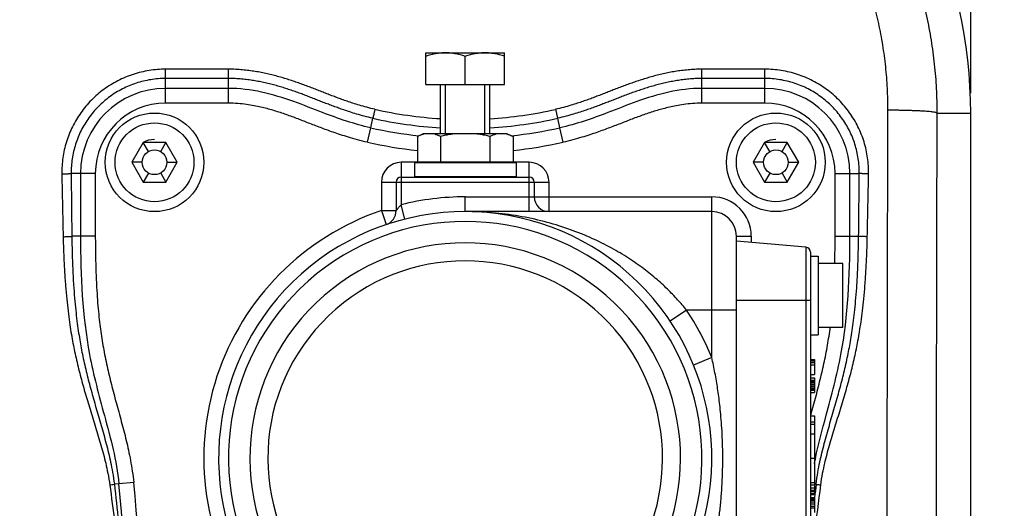
# Model space of a CAD drawing. Units: millimetres. Extents: x 34702 to 36997, y -245 to 2072.
# Drawn here: x 35711 to 35911, y 422 to 521 of the extents above; entities that cross this region are included whole.
import ezdxf

# ---------------------------------------------------------------- set-up
doc = ezdxf.new("R2010")
doc.units = ezdxf.units.MM
doc.header["$LTSCALE"] = 8
for name, color, linetype in [('A_ACHSEN', 7, 'Continuous'), ('FASEN', 7, 'Continuous'), ('RUNDUNGEN', 7, 'Continuous')]:
    doc.layers.add(name, color=color, linetype=linetype)
doc.layers.add('AM_5', color=3, linetype='Continuous', lineweight=25)
doc.styles.get("Standard").update_dxf_attribs({"font": 'arial.ttf'})
doc.dimstyles.new('GEN-ISO$0$0$0', dxfattribs={"dimscale": 4, "dimtxt": 3.5, "dimasz": 2.5, "dimexe": 1, "dimexo": 1, "dimgap": 2, "dimtad": 1, "dimdsep": 46, "dimtxsty": 'STANDARD', "dimcen": 0, "dimclrd": 3, "dimclre": 3, "dimclrt": 2, "dimadec": 0, "dimazin": 0, "dimtp": 0.1, "dimtm": 0.1, "dimtfac": 0.71, "dimtmove": 0, "dimatfit": 3, "dimfxl": 1, "dimtzin": 0, "dimarcsym": 0})

# ---------------------------------------------------------------- blocks, each defined once
blk = doc.blocks.new('*D15')
at = {"layer": 'AM_5', "color": 3, "lineweight": -2}
for p, q in [((35738.19, 681.7), (36091.79, 681.7)), ((36067.79, 113.7), (36067.79, 649.7)), ((35458.19, 81.7), (36091.79, 81.7))]:
    blk.add_line(p, q, dxfattribs=at)
at = {"layer": 'AM_5', "color": 3}
for points in [[(36062.46, 649.7), (36073.13, 649.7), (36067.79, 681.7)], [(36062.46, 113.7), (36073.13, 113.7), (36067.79, 81.7)]]:
    blk.add_solid(points, dxfattribs=at)
at = {"layer": 'Defpoints', "color": 0}
for p in [(35734.19, 681.7), (36067.79, 681.7), (35454.19, 81.7)]:
    blk.add_point(p, dxfattribs=at)
at = {"layer": 'AM_5', "color": 2, "insert": (36041.5, 372.82), "char_height": 28, "attachment_point": 5, "rotation": 90}
blk.add_mtext('600', dxfattribs=at)
blk = doc.blocks.new('*D16')
at = {"layer": 'AM_5', "color": 3, "lineweight": -2}
for p, q in [((35091.69, 507.7), (35091.69, -244.95)), ((35904.2, 257.7), (35904.2, -244.95)), ((35123.69, -220.95), (35872.2, -220.95))]:
    blk.add_line(p, q, dxfattribs=at)
at = {"layer": 'AM_5', "color": 3}
for points in [[(35123.69, -215.61), (35123.69, -226.28), (35091.69, -220.95)], [(35872.2, -215.61), (35872.2, -226.28), (35904.2, -220.95)]]:
    blk.add_solid(points, dxfattribs=at)
at = {"layer": 'Defpoints', "color": 0}
for p in [(35091.69, 511.7), (35904.2, 261.7), (35904.2, -220.95)]:
    blk.add_point(p, dxfattribs=at)
at = {"layer": 'AM_5', "color": 2, "insert": (35497.95, -194.64), "char_height": 28, "attachment_point": 5}
blk.add_mtext('813', dxfattribs=at)
blk = doc.blocks.new('*D17')
at = {"layer": 'AM_5', "color": 3, "lineweight": -2}
for p, q in [((35785.76, 596.68), (36021.79, 596.68)), ((35997.79, 564.68), (35997.79, 413.7)), ((35911.2, 381.7), (36021.79, 381.7))]:
    blk.add_line(p, q, dxfattribs=at)
at = {"layer": 'AM_5', "color": 3}
for points in [[(35992.46, 564.68), (36003.13, 564.68), (35997.79, 596.68)], [(35992.46, 413.7), (36003.13, 413.7), (35997.79, 381.7)]]:
    blk.add_solid(points, dxfattribs=at)
at = {"layer": 'Defpoints', "color": 0}
for p in [(35781.76, 596.68), (35907.2, 381.7), (35997.79, 381.7)]:
    blk.add_point(p, dxfattribs=at)
at = {"layer": 'AM_5', "color": 2, "insert": (35971.5, 489.19), "char_height": 28, "attachment_point": 5, "rotation": 90}
blk.add_mtext('215', dxfattribs=at)
blk = doc.blocks.new('*D60')
at = {"layer": 'AM_5', "color": 3, "lineweight": -2}
for p, q in [((35781.76, 600.68), (35781.76, 775.7)), ((35904.2, 505.7), (35904.2, 775.7)), ((35813.76, 751.7), (35872.2, 751.7))]:
    blk.add_line(p, q, dxfattribs=at)
at = {"layer": 'AM_5', "color": 3}
for points in [[(35813.76, 757.03), (35813.76, 746.36), (35781.76, 751.7)], [(35872.2, 757.03), (35872.2, 746.36), (35904.2, 751.7)]]:
    blk.add_solid(points, dxfattribs=at)
at = {"layer": 'Defpoints', "color": 0}
for p in [(35904.2, 751.7), (35781.76, 596.68), (35904.2, 501.7)]:
    blk.add_point(p, dxfattribs=at)
at = {"layer": 'AM_5', "color": 2, "insert": (35842.98, 777.99), "char_height": 28, "attachment_point": 5}
blk.add_mtext('125', dxfattribs=at)
blk = doc.blocks.new('*D58')
at = {"layer": 'AM_5', "color": 3, "lineweight": -2}
for p, q in [((35696.78, 693.46), (35696.78, 845.69)), ((35904.2, 505.7), (35904.2, 845.69)), ((35728.78, 821.69), (35872.2, 821.69))]:
    blk.add_line(p, q, dxfattribs=at)
at = {"layer": 'AM_5', "color": 3}
for points in [[(35728.78, 827.02), (35728.78, 816.36), (35696.78, 821.69)], [(35872.2, 827.02), (35872.2, 816.36), (35904.2, 821.69)]]:
    blk.add_solid(points, dxfattribs=at)
at = {"layer": 'Defpoints', "color": 0}
for p in [(35904.2, 821.69), (35696.78, 689.46), (35904.2, 501.7)]:
    blk.add_point(p, dxfattribs=at)
at = {"layer": 'AM_5', "color": 2, "insert": (35800.49, 847.99), "char_height": 28, "attachment_point": 5}
blk.add_mtext('210', dxfattribs=at)

msp = doc.modelspace()

# ---------------------------------------------------------------- linework, layer by layer
at = {"color": 7, "linetype": 'Continuous'}
for p, q in [((35793.69, 507.5), (35809.69, 507.5)), ((35904.2, 261.7), (35904.2, 501.7)), ((35793.19, 497.5), (35791.99, 496.93)), ((35810.19, 497.5), (35793.19, 497.5)), ((35810.19, 497.5), (35811.39, 496.93)), ((35736.38, 495.7), (35734.07, 491.7)), ((35741, 495.7), (35736.38, 495.7)), ((35737.44, 493.86), (35736.38, 495.7)), ((35739.94, 493.86), (35741, 495.7)), ((35743.31, 491.7), (35741, 495.7)), ((35791.99, 496.93), (35791.99, 491.7)), ((35796.69, 496.96), (35796.69, 491.7)), ((35806.69, 496.96), (35806.69, 491.7)), ((35811.39, 496.93), (35811.39, 491.7)), ((35862.38, 495.7), (35860.07, 491.7)), ((35867, 495.7), (35862.38, 495.7)), ((35863.44, 493.86), (35862.38, 495.7)), ((35865.94, 493.86), (35867, 495.7)), ((35869.31, 491.7), (35867, 495.7)), ((35736.19, 491.7), (35734.07, 491.7)), ((35734.07, 491.7), (35736.38, 487.7)), ((35741, 487.7), (35743.31, 491.7)), ((35741.19, 491.7), (35743.31, 491.7)), ((35791.39, 491.6), (35791.39, 488.8)), ((35811.99, 491.6), (35811.99, 488.8)), ((35862.19, 491.7), (35860.07, 491.7)), ((35860.07, 491.7), (35862.38, 487.7)), ((35867, 487.7), (35869.31, 491.7)), ((35867.19, 491.7), (35869.31, 491.7)), ((35737.44, 489.53), (35736.38, 487.7)), ((35739.94, 489.53), (35741, 487.7)), ((35863.44, 489.53), (35862.38, 487.7)), ((35865.94, 489.53), (35867, 487.7)), ((35736.38, 487.7), (35741, 487.7)), ((35862.38, 487.7), (35867, 487.7)), ((35871.69, 472.7), (35873.29, 472.7)), ((35873.29, 472.7), (35873.29, 456.7)), ((35878.29, 471.2), (35873.29, 471.2)), ((35878.29, 458.2), (35878.29, 471.2)), ((35878.29, 458.2), (35873.29, 458.2)), ((35871.69, 456.7), (35873.29, 456.7)), ((35871.69, 451.74), (35872.49, 451.74)), ((35871.69, 451.66), (35872.49, 451.66)), ((35871.69, 451.41), (35872.49, 451.41)), ((35872.49, 451.74), (35872.49, 448.66)), ((35871.69, 451.07), (35872.49, 451.07)), ((35871.69, 450.66), (35872.49, 450.66)), ((35871.69, 448.66), (35872.49, 448.66)), ((35871.69, 447.99), (35872.49, 447.99)), ((35871.69, 447.49), (35872.49, 447.49)), ((35871.69, 447.41), (35872.49, 447.41)), ((35871.69, 447.24), (35872.49, 447.24)), ((35872.49, 447.99), (35872.49, 444.99)), ((35871.69, 446.99), (35872.49, 446.99)), ((35871.69, 446.66), (35872.49, 446.66)), ((35871.69, 446.32), (35872.49, 446.32)), ((35871.69, 445.99), (35872.49, 445.99)), ((35871.69, 445.74), (35872.49, 445.74)), ((35871.69, 445.57), (35872.49, 445.57)), ((35871.69, 445.49), (35872.49, 445.49)), ((35871.69, 444.99), (35872.49, 444.99)), ((35871.69, 440.32), (35872.49, 440.32)), ((35872.49, 440.32), (35872.49, 426.75)), ((35871.69, 439.07), (35872.49, 439.07)), ((35871.69, 438.57), (35872.49, 438.57)), ((35871.69, 436.65), (35872.49, 436.65)), ((35871.69, 431.7), (35872.49, 431.7)), ((35871.69, 426.75), (35872.49, 426.75)), ((35871.69, 426.74), (35872.49, 426.74)), ((35871.69, 426.32), (35872.49, 426.32)), ((35871.69, 425.66), (35872.49, 425.66)), ((35872.49, 426.74), (35872.49, 424.32)), ((35871.69, 425.24), (35872.49, 425.24)), ((35871.69, 424.91), (35872.49, 424.91)), ((35871.69, 424.57), (35872.49, 424.57)), ((35871.69, 424.41), (35872.49, 424.41)), ((35871.69, 424.32), (35872.49, 424.32)), ((35871.69, 423.74), (35872.49, 423.74)), ((35871.69, 423.57), (35872.49, 423.57)), ((35871.69, 423.49), (35872.49, 423.49)), ((35871.69, 423.41), (35872.49, 423.41)), ((35872.49, 423.74), (35872.49, 420.66)), ((35871.69, 423.16), (35872.49, 423.16)), ((35871.69, 422.82), (35872.49, 422.82)), ((35871.69, 422.41), (35872.49, 422.41)), ((35871.69, 421.99), (35872.49, 421.99)), ((35871.69, 421.66), (35872.49, 421.66))]:
    msp.add_line(p, q, dxfattribs=at)
at = {"color": 2, "linetype": 'Continuous'}
for p, q in [((35797.69, 497.5), (35797.69, 507.5)), ((35805.69, 497.5), (35805.69, 507.5))]:
    msp.add_line(p, q, dxfattribs=at)
at = {"color": 7, "linetype": 'Continuous'}
for centre, radius in [((35738.69, 491.7), 10), ((35864.69, 491.7), 10), ((35738.69, 491.7), 8), ((35864.69, 491.7), 8), ((35738.69, 491.7), 2.5), ((35864.69, 491.7), 2.5)]:
    msp.add_circle(centre, radius, dxfattribs=at)
msp.add_arc((35806.69, 501.7), 97.5, 0, 50, dxfattribs=at)
at = {"color": 40, "linetype": 'Continuous'}
for centre in [(35738.69, 491.7), (35864.69, 491.7)]:
    msp.add_arc(centre, 4.62, 90, 120, dxfattribs=at)
at = {"color": 7, "linetype": 'Continuous'}
for points, knots in [([(35793.22, 497.38), (35793.01, 497.33), (35792.6, 497.2), (35792.2, 497.03), (35791.99, 496.93)], [0, 0, 0, 0, 0.635623, 1.307138, 1.307138, 1.307138, 1.307138]), ([(35796.69, 496.96), (35796.49, 497.05), (35796.1, 497.21), (35795.51, 497.4), (35795.11, 497.47), (35794.91, 497.5)], [0, 0, 0, 0, 0.656272, 1.273406, 1.870533, 1.870533, 1.870533, 1.870533]), ([(35799.66, 497.5), (35799.34, 497.46), (35798.68, 497.37), (35797.69, 497.19), (35797.03, 497.04), (35796.69, 496.96)], [0, 0, 0, 0, 0.989872, 1.991625, 3.021122, 3.021122, 3.021122, 3.021122]), ([(35806.69, 496.96), (35806.36, 497.04), (35805.69, 497.19), (35804.7, 497.37), (35804.05, 497.46), (35803.72, 497.5)], [0, 0, 0, 0, 1.036912, 2.038609, 3.021122, 3.021122, 3.021122, 3.021122]), ([(35808.48, 497.5), (35808.28, 497.47), (35807.88, 497.4), (35807.28, 497.21), (35806.89, 497.05), (35806.69, 496.96)], [0, 0, 0, 0, 0.601776, 1.219648, 1.87053, 1.87053, 1.87053, 1.87053]), ([(35811.39, 496.93), (35811.19, 497.03), (35810.79, 497.2), (35810.17, 497.39), (35809.76, 497.47), (35809.56, 497.5)], [0, 0, 0, 0, 0.677465, 1.312247, 1.925588, 1.925588, 1.925588, 1.925588])]:
    msp.add_open_spline(points, degree=3, knots=knots, dxfattribs=at)
msp.add_open_spline([(35793.83, 497.5), (35793.62, 497.47), (35793.42, 497.43), (35793.22, 497.38)], degree=3, dxfattribs=at)
at = {"layer": 'A_ACHSEN', "color": 7, "linetype": 'Continuous'}
for p, q in [((35793.69, 513.9), (35809.69, 513.9)), ((35793.69, 507.5), (35793.69, 513.9)), ((35801.69, 507.5), (35801.69, 513.18)), ((35809.69, 507.5), (35809.69, 513.9)), ((35796.69, 497.5), (35796.69, 507.5)), ((35806.69, 497.5), (35806.69, 507.5))]:
    msp.add_line(p, q, dxfattribs=at)
for points, knots in [([(35797.69, 513.9), (35797.37, 513.9), (35796.71, 513.87), (35795.71, 513.73), (35794.7, 513.5), (35794.03, 513.3), (35793.69, 513.18)], [0, 0, 0, 0, 0.984198, 1.979124, 3.007956, 4.080252, 4.080252, 4.080252, 4.080252]), ([(35801.69, 513.18), (35801.35, 513.3), (35800.68, 513.5), (35799.68, 513.73), (35798.68, 513.87), (35798.02, 513.9), (35797.69, 513.9)], [0, 0, 0, 0, 1.072297, 2.101128, 3.096054, 4.080252, 4.080252, 4.080252, 4.080252]), ([(35805.69, 513.9), (35805.37, 513.9), (35804.71, 513.87), (35803.71, 513.73), (35802.7, 513.5), (35802.03, 513.3), (35801.69, 513.18)], [0, 0, 0, 0, 0.984198, 1.979124, 3.007956, 4.080252, 4.080252, 4.080252, 4.080252]), ([(35809.69, 513.18), (35809.35, 513.3), (35808.68, 513.5), (35807.68, 513.73), (35806.68, 513.87), (35806.02, 513.9), (35805.69, 513.9)], [0, 0, 0, 0, 1.072297, 2.101128, 3.096054, 4.080252, 4.080252, 4.080252, 4.080252])]:
    msp.add_open_spline(points, degree=3, knots=knots, dxfattribs=at)
at = {"layer": 'FASEN', "color": 7, "linetype": 'Continuous'}
for p, q in [((35753.69, 506.7), (35740.94, 506.7)), ((35753.69, 503.7), (35753.69, 506.7)), ((35862.44, 506.7), (35849.69, 506.7)), ((35849.69, 503.7), (35849.69, 506.7)), ((35753.69, 503.7), (35740.94, 503.7)), ((35862.44, 503.7), (35849.69, 503.7)), ((35723.69, 489.45), (35723.69, 476.7)), ((35726.69, 489.45), (35726.69, 476.7)), ((35876.69, 476.7), (35876.69, 489.45)), ((35879.69, 476.7), (35879.69, 489.45)), ((35871.75, 440.32), (35871.93, 440.98)), ((35872.61, 431.22), (35872.63, 431.3)), ((35872.51, 430.65), (35872.52, 430.73)), ((35872.52, 430.73), (35872.53, 430.77)), ((35872.53, 430.77), (35872.54, 430.81)), ((35872.54, 430.81), (35872.55, 430.89)), ((35872.55, 430.89), (35872.57, 430.98)), ((35872.57, 430.98), (35872.58, 431.06)), ((35872.58, 431.06), (35872.6, 431.14)), ((35872.6, 431.14), (35872.61, 431.22))]:
    msp.add_line(p, q, dxfattribs=at)
at = {"layer": 'FASEN', "color": 9, "linetype": 'Continuous'}
for p, q in [((35740.94, 503.7), (35740.94, 506.7)), ((35862.44, 503.7), (35862.44, 506.7)), ((35781.86, 495.77), (35782.52, 498.7)), ((35821.53, 495.77), (35820.87, 498.7)), ((35726.69, 489.45), (35723.69, 489.45)), ((35876.69, 489.45), (35879.69, 489.45)), ((35726.69, 476.7), (35723.69, 476.7)), ((35876.69, 476.7), (35879.69, 476.7)), ((35734.47, 426.78), (35731.48, 426.49))]:
    msp.add_line(p, q, dxfattribs=at)
at = {"layer": 'FASEN', "color": 7, "linetype": 'Continuous'}
for centre, radius, start, end in [((35740.94, 489.45), 17.25, 90, 180), ((35862.44, 489.45), 17.25, 0, 90), ((35740.94, 489.45), 14.25, 90, 180), ((35862.44, 489.45), 14.25, 0, 90), ((35801.69, 584.34), 87.76, 257.3777, 263.8641), ((35801.69, 584.34), 87.76, 276.1359, 282.6223), ((35801.69, 584.34), 90.76, 257.3777, 263.8645), ((35801.69, 584.34), 90.76, 276.1355, 282.6223), ((35657.36, 476.44), 219.33, 358.6293, 0.0662), ((35936.93, 418.64), 65.54, 168.5447, 168.8665), ((35278.69, 381.7), 455, 354.3506, 5.6494), ((35278.69, 381.7), 458, 354.3506, 5.6494)]:
    msp.add_arc(centre, radius, start, end, dxfattribs=at)
for points, knots in [([(35782.52, 498.7), (35779.19, 499.44), (35773.97, 501.25), (35764.74, 505), (35758.2, 506.7), (35753.69, 506.7)], [0, 0, 0, 0, 10.237284, 16.4726, 29.980267, 29.980267, 29.980267, 29.980267]), ([(35849.69, 506.7), (35845.19, 506.7), (35838.65, 505), (35829.42, 501.25), (35824.2, 499.44), (35820.87, 498.7)], [0, 0, 0, 0, 13.507667, 19.742984, 29.980267, 29.980267, 29.980267, 29.980267]), ([(35781.86, 495.77), (35781.18, 495.92), (35779.88, 496.24), (35778.06, 496.76), (35776.43, 497.28), (35774.97, 497.77), (35773.63, 498.25), (35772.36, 498.73), (35771.13, 499.2), (35769.91, 499.67), (35768.71, 500.14), (35767.51, 500.61), (35766.32, 501.05), (35765.12, 501.48), (35763.92, 501.87), (35762.71, 502.25), (35761.49, 502.59), (35760.21, 502.91), (35758.82, 503.2), (35757.28, 503.46), (35755.55, 503.65), (35754.33, 503.7), (35753.69, 503.7)], [0, 0, 0, 0, 2.093361, 4.000175, 5.691081, 7.216475, 8.625455, 9.966288, 11.283685, 12.589704, 13.880301, 15.159221, 16.433409, 17.704178, 18.970955, 20.230219, 21.487579, 22.787558, 24.184522, 25.73189, 27.482549, 29.394357, 29.394357, 29.394357, 29.394357]), ([(35849.69, 503.7), (35849.04, 503.7), (35847.81, 503.65), (35846.06, 503.45), (35844.52, 503.19), (35843.13, 502.89), (35841.84, 502.57), (35840.62, 502.23), (35839.41, 501.86), (35838.2, 501.45), (35837, 501.03), (35835.81, 500.58), (35834.62, 500.12), (35833.42, 499.65), (35832.21, 499.18), (35830.97, 498.71), (35829.7, 498.23), (35828.36, 497.75), (35826.9, 497.26), (35825.28, 496.75), (35823.47, 496.23), (35822.19, 495.92), (35821.53, 495.77)], [0, 0, 0, 0, 1.949566, 3.70698, 5.259314, 6.66004, 7.963188, 9.223754, 10.486302, 11.757007, 13.03227, 14.307759, 15.582925, 16.868054, 18.169575, 19.484453, 20.825318, 22.235412, 23.761104, 25.449582, 27.349295, 29.394339, 29.394339, 29.394339, 29.394339]), ([(35723.69, 476.7), (35723.69, 468.68), (35724.22, 456.31), (35728.64, 439.9), (35731.02, 431.2), (35731.48, 426.49)], [0, 0, 0, 0, 24.064607, 36.737606, 50.950543, 50.950543, 50.950543, 50.950543]), ([(35726.69, 476.7), (35726.69, 475.55), (35726.71, 473.32), (35726.78, 470.11), (35726.9, 467.16), (35727.06, 464.48), (35727.25, 462.06), (35727.47, 459.89), (35727.72, 457.88), (35728, 455.97), (35728.31, 454.1), (35728.66, 452.24), (35729.06, 450.37), (35729.49, 448.52), (35729.95, 446.67), (35730.43, 444.82), (35730.93, 442.95), (35731.44, 441.06), (35731.96, 439.15), (35732.47, 437.23), (35732.96, 435.29), (35733.42, 433.29), (35733.84, 431.21), (35734.21, 429.03), (35734.39, 427.54), (35734.47, 426.78)], [0, 0, 0, 0, 3.4418, 6.678399, 9.636177, 12.318862, 14.730645, 16.895887, 18.888878, 20.791459, 22.680539, 24.58042, 26.486207, 28.390225, 30.289033, 32.197131, 34.129939, 36.089262, 38.071185, 40.05935, 42.05443, 44.09004, 46.203937, 48.43578, 50.710698, 50.710698, 50.710698, 50.710698]), ([(35872.7, 431.66), (35873.3, 434.6), (35875.2, 441.57), (35879.17, 456.31), (35879.69, 468.68), (35879.69, 476.7)], [0, 0, 0, 0, 8.996926, 21.669925, 45.734532, 45.734532, 45.734532, 45.734532]), ([(35871.93, 440.98), (35871.93, 441), (35872.11, 441.66), (35872.46, 442.94), (35872.96, 444.83), (35873.44, 446.7), (35873.9, 448.56), (35874.33, 450.41), (35874.73, 452.27), (35875.08, 454.13), (35875.39, 456), (35875.59, 457.36), (35875.69, 458.09), (35875.7, 458.2)], [0, 0, 0, 0, 0.059701, 2.031275, 3.987254, 5.918461, 7.830724, 9.733395, 11.632452, 13.528404, 15.414689, 17.314655, 17.63772, 17.63772, 17.63772, 17.63772])]:
    msp.add_open_spline(points, degree=3, knots=knots, dxfattribs=at)
at = {"layer": 'RUNDUNGEN', "color": 9, "linetype": 'Continuous'}
for p, q in [((35753.69, 510.58), (35740.94, 510.58)), ((35740.94, 506.7), (35740.94, 510.58)), ((35753.69, 506.7), (35753.69, 510.58)), ((35862.44, 510.58), (35849.69, 510.58)), ((35849.69, 506.7), (35849.69, 510.58)), ((35862.44, 506.7), (35862.44, 510.58)), ((35753.69, 508.7), (35740.94, 508.7)), ((35862.44, 508.7), (35849.69, 508.7)), ((35897.33, 501.7), (35904.2, 501.7)), ((35782.52, 498.7), (35782.95, 500.63)), ((35820.87, 498.7), (35820.44, 500.63)), ((35791.49, 491.7), (35788.69, 491.7)), ((35788.69, 491.7), (35788.69, 483.08)), ((35811.99, 491.6), (35791.39, 491.6)), ((35814.69, 491.7), (35811.89, 491.7)), ((35814.69, 481.7), (35814.69, 491.7)), ((35723.69, 489.45), (35721.8, 489.45)), ((35879.69, 489.45), (35881.59, 489.45)), ((35784.69, 487.7), (35818.69, 487.7)), ((35784.69, 487.7), (35784.69, 481.9)), ((35791.39, 488.8), (35811.99, 488.8)), ((35818.69, 481.7), (35818.69, 487.7)), ((35801.69, 484.7), (35851.69, 484.7)), ((35801.69, 481.7), (35801.69, 484.7)), ((35851.69, 452.09), (35851.69, 484.7)), ((35784.69, 481.9), (35787.69, 481.9)), ((35784.69, 481.9), (35785.66, 479.06)), ((35789.43, 480.17), (35788.69, 483.08)), ((35801.78, 481.7), (35801.69, 481.7)), ((35723.69, 476.7), (35721.93, 476.7)), ((35856.69, 476.7), (35859.69, 476.7)), ((35859.69, 476.7), (35859.69, 475.44)), ((35879.69, 476.7), (35881.46, 476.7)), ((35870.78, 474.47), (35870.78, 388.93)), ((35871.69, 463.7), (35856.69, 463.7)), ((35846.59, 461.7), (35843.27, 459.48)), ((35851.69, 461.7), (35846.59, 461.7)), ((35856.69, 461.7), (35851.69, 461.7)), ((35851.69, 452.09), (35847.99, 450.58)), ((35731.48, 426.49), (35730.55, 426.4)), ((35872.5, 426.43), (35872.84, 426.4)), ((35872.5, 423.49), (35872.51, 423.57)), ((35872.51, 423.57), (35872.53, 423.74))]:
    msp.add_line(p, q, dxfattribs=at)
at = {"layer": 'RUNDUNGEN', "color": 7, "linetype": 'Continuous'}
for p, q in [((35811.89, 491.7), (35791.49, 491.7)), ((35787.69, 487.7), (35787.69, 481.9)), ((35788.69, 488.7), (35814.69, 488.7)), ((35815.69, 487.7), (35815.69, 484.7)), ((35851.69, 481.7), (35801.69, 481.7)), ((35856.69, 286.7), (35856.69, 476.7)), ((35870.78, 474.47), (35856.69, 475.7)), ((35871.69, 473.47), (35871.69, 389.93))]:
    msp.add_line(p, q, dxfattribs=at)
at = {"layer": 'RUNDUNGEN', "color": 9, "linetype": 'Continuous'}
for centre, radius, start, end in [((35801.71, 583.67), 83.26, 257.2839, 266.5462), ((35801.68, 583.63), 83.23, 273.4516, 282.7183), ((80192.64, 381.7), 44305.47, 179.844083, 180.155917), ((79713.76, 381.7), 43816.6, 179.843085, 180.156915), ((35801.7, 584.02), 85.47, 257.3262, 266.6408), ((35801.69, 584), 85.45, 273.358, 282.6749), ((35788.69, 487.7), 4, 90, 180), ((35814.69, 487.7), 4, 0, 90), ((37621.38, 522.02), 1901.76, 180.9843, 181.36817), ((39530.45, 522.14), 3808.8, 180.49172, 180.68354), ((32167.7, 521.16), 3714.03, 359.31402, 359.51073), ((34029.38, 521.04), 1854.37, 358.62693, 359.02061), ((35801.69, 431.7), 53, 90, 104.1986), ((35851.69, 476.7), 8, 0, 90), ((35801.69, 431.7), 53, 108.7086, 214.7719), ((35801.69, 431.7), 48, 325.2281, 214.7719), ((35801.69, 431.7), 43.66, 318.6368, 221.3656), ((35801.69, 431.7), 40.02, 318.6369, 221.3629), ((35801.69, 431.7), 54, 22.1916, 33.7489), ((35718.01, 510.29), 84.82, 277.8643, 278.5015), ((36358.68, 358.99), 489.56, 172.1013, 173.2891), ((36343.26, 370.57), 473.72, 173.2324, 173.5563), ((35885.38, 510.29), 84.82, 261.4985, 262.1357)]:
    msp.add_arc(centre, radius, start, end, dxfattribs=at)
at = {"layer": 'RUNDUNGEN', "color": 7, "linetype": 'Continuous'}
for centre, radius, start, end in [((35791.49, 491.6), 0.1, 89.9996, 180), ((35811.89, 491.6), 0.1, 0, 90.0004), ((35788.69, 487.7), 1, 90, 180), ((35791.49, 488.8), 0.1, 180, 270.0008), ((35811.89, 488.8), 0.1, 269.9992, 0), ((35814.69, 487.7), 1, 0, 90), ((35818.69, 484.7), 3, 180, 270), ((35801.69, 431.7), 50, 325.2281, 214.7719), ((35784.69, 481.9), 3, 288.7085, 359.9999), ((35851.69, 476.7), 5, 0, 90), ((35870.69, 473.47), 1, 0, 85)]:
    msp.add_arc(centre, radius, start, end, dxfattribs=at)
at = {"layer": 'RUNDUNGEN', "color": 9, "linetype": 'Continuous'}
for points, knots in [([(35865.09, 571.29), (35866.35, 570.23), (35868.81, 568.03), (35872.32, 564.55), (35875.63, 560.87), (35878.74, 557.02), (35881.64, 553.01), (35884.31, 548.84), (35886.75, 544.53), (35888.96, 540.1), (35890.92, 535.55), (35892.62, 530.9), (35894.08, 526.16), (35895.27, 521.36), (35896.19, 516.49), (35896.86, 511.58), (35897.25, 506.65), (35897.33, 503.35), (35897.33, 501.7)], [0, 0, 0, 0, 4.942516, 9.88653, 14.831992, 19.778715, 24.726532, 29.675249, 34.62467, 39.574669, 44.525093, 49.475607, 54.42594, 59.376338, 64.326985, 69.277237, 74.226476, 79.175227, 79.175227, 79.175227, 79.175227]), ([(35858.67, 564.5), (35859.79, 563.55), (35861.98, 561.58), (35865.1, 558.47), (35868.05, 555.18), (35870.81, 551.74), (35873.39, 548.14), (35875.77, 544.42), (35877.94, 540.56), (35879.9, 536.6), (35881.64, 532.53), (35883.16, 528.37), (35884.45, 524.14), (35885.51, 519.84), (35886.34, 515.49), (35886.92, 511.1), (35887.27, 506.69), (35887.34, 503.74), (35887.34, 502.26)], [0, 0, 0, 0, 4.408028, 8.818683, 13.231688, 17.646862, 22.064027, 26.482971, 30.903464, 35.325331, 39.74836, 44.172165, 48.596411, 53.021216, 57.446637, 61.871983, 66.296587, 70.72055, 70.72055, 70.72055, 70.72055]), ([(35740.94, 510.58), (35740.39, 510.58), (35739.27, 510.53), (35737.61, 510.33), (35735.96, 510.01), (35734.34, 509.55), (35732.77, 508.96), (35731.25, 508.26), (35729.79, 507.43), (35728.41, 506.5), (35727.1, 505.46), (35725.88, 504.32), (35724.76, 503.09), (35723.74, 501.77), (35722.83, 500.39), (35722.04, 498.93), (35721.36, 497.42), (35720.81, 495.86), (35720.38, 494.25), (35720.08, 492.63), (35719.92, 490.99), (35719.89, 489.89), (35719.9, 489.35)], [0, 0, 0, 0, 1.66701, 3.342869, 5.023099, 6.703696, 8.38097, 10.054337, 11.725518, 13.395354, 15.06337, 16.729056, 18.391867, 20.051918, 21.710301, 23.367949, 25.023762, 26.676728, 28.333499, 29.989707, 31.63825, 33.271228, 33.271228, 33.271228, 33.271228]), ([(35783.38, 502.45), (35782.83, 502.57), (35781.78, 502.83), (35780.29, 503.26), (35778.96, 503.67), (35777.78, 504.06), (35776.7, 504.45), (35775.67, 504.82), (35774.64, 505.21), (35773.62, 505.6), (35772.6, 506.01), (35771.57, 506.41), (35770.54, 506.81), (35769.49, 507.21), (35768.42, 507.61), (35767.33, 507.99), (35766.21, 508.36), (35765.08, 508.72), (35763.92, 509.06), (35762.74, 509.37), (35761.55, 509.65), (35760.33, 509.91), (35759.1, 510.13), (35757.83, 510.31), (35756.51, 510.46), (35755.13, 510.55), (35754.18, 510.58), (35753.69, 510.58)], [0, 0, 0, 0, 1.700141, 3.254062, 4.635809, 5.861585, 6.988466, 8.075132, 9.167883, 10.266771, 11.365753, 12.467099, 13.575328, 14.696551, 15.835655, 16.994031, 18.170372, 19.360425, 20.562665, 21.781241, 23.015249, 24.255324, 25.503468, 26.776753, 28.093953, 29.474308, 30.938446, 30.938446, 30.938446, 30.938446]), ([(35849.69, 510.58), (35849.21, 510.58), (35848.27, 510.55), (35846.89, 510.46), (35845.57, 510.32), (35844.3, 510.13), (35843.06, 509.91), (35841.84, 509.66), (35840.64, 509.37), (35839.45, 509.05), (35838.29, 508.71), (35837.14, 508.35), (35836.02, 507.98), (35834.91, 507.59), (35833.83, 507.19), (35832.77, 506.78), (35831.72, 506.37), (35830.7, 505.97), (35829.68, 505.57), (35828.66, 505.18), (35827.64, 504.79), (35826.61, 504.42), (35825.54, 504.04), (35824.37, 503.65), (35823.06, 503.24), (35821.59, 502.83), (35820.55, 502.57), (35820.01, 502.45)], [0, 0, 0, 0, 1.451027, 2.827224, 4.14616, 5.424314, 6.677673, 7.921187, 9.159205, 10.386974, 11.602051, 12.803631, 13.990563, 15.161646, 16.316365, 17.454926, 18.574864, 19.674847, 20.765459, 21.857873, 22.945337, 24.026561, 25.146882, 26.362801, 27.729732, 29.262968, 30.938462, 30.938462, 30.938462, 30.938462]), ([(35883.49, 489.35), (35883.5, 489.89), (35883.47, 490.99), (35883.3, 492.63), (35883.01, 494.25), (35882.58, 495.85), (35882.02, 497.42), (35881.35, 498.93), (35880.55, 500.38), (35879.64, 501.77), (35878.63, 503.09), (35877.5, 504.32), (35876.29, 505.46), (35874.98, 506.5), (35873.6, 507.43), (35872.14, 508.26), (35870.62, 508.96), (35869.05, 509.55), (35867.43, 510.01), (35865.78, 510.33), (35864.11, 510.53), (35863, 510.58), (35862.44, 510.58)], [0, 0, 0, 0, 1.632419, 3.280676, 4.936893, 6.593748, 8.2465, 9.902133, 11.559778, 13.218285, 14.878317, 16.540955, 18.206513, 19.874532, 21.54448, 23.215793, 24.889223, 26.566489, 28.247129, 29.927564, 31.60381, 33.271228, 33.271228, 33.271228, 33.271228]), ([(35740.94, 508.7), (35740.44, 508.7), (35739.43, 508.66), (35737.92, 508.48), (35736.43, 508.18), (35734.96, 507.77), (35733.54, 507.24), (35732.16, 506.6), (35730.84, 505.85), (35729.58, 505), (35728.4, 504.06), (35727.29, 503.03), (35726.27, 501.92), (35725.35, 500.73), (35724.52, 499.47), (35723.79, 498.15), (35723.17, 496.78), (35722.66, 495.36), (35722.26, 493.91), (35721.98, 492.43), (35721.82, 490.94), (35721.79, 489.94), (35721.8, 489.45)], [0, 0, 0, 0, 1.51051, 3.028651, 4.550796, 6.073349, 7.592994, 9.109237, 10.623673, 12.137105, 13.649147, 15.159388, 16.667384, 18.173293, 19.67816, 21.18289, 22.686541, 24.188247, 25.694108, 27.200216, 28.700154, 30.187284, 30.187284, 30.187284, 30.187284]), ([(35782.95, 500.63), (35782.37, 500.76), (35781.27, 501.03), (35779.73, 501.47), (35778.36, 501.89), (35777.14, 502.3), (35776.04, 502.69), (35774.98, 503.07), (35773.94, 503.46), (35772.9, 503.86), (35771.88, 504.27), (35770.85, 504.67), (35769.82, 505.07), (35768.79, 505.46), (35767.74, 505.85), (35766.68, 506.22), (35765.6, 506.58), (35764.5, 506.93), (35763.39, 507.25), (35762.26, 507.55), (35761.11, 507.82), (35759.95, 508.07), (35758.78, 508.28), (35757.58, 508.45), (35756.34, 508.59), (35755.04, 508.68), (35754.15, 508.7), (35753.69, 508.7)], [0, 0, 0, 0, 1.77609, 3.389655, 4.816929, 6.077297, 7.231295, 8.340031, 9.451015, 10.563637, 11.66856, 12.767983, 13.866675, 14.970747, 16.08517, 17.212729, 18.354129, 19.505098, 20.663919, 21.834426, 23.015629, 24.198352, 25.384333, 26.589676, 27.831808, 29.128373, 30.498341, 30.498341, 30.498341, 30.498341]), ([(35849.69, 508.7), (35849.24, 508.7), (35848.36, 508.68), (35847.06, 508.59), (35845.82, 508.45), (35844.62, 508.28), (35843.44, 508.07), (35842.28, 507.82), (35841.13, 507.55), (35839.99, 507.25), (35838.86, 506.92), (35837.76, 506.57), (35836.66, 506.21), (35835.59, 505.83), (35834.53, 505.43), (35833.48, 505.03), (35832.44, 504.63), (35831.42, 504.23), (35830.39, 503.83), (35829.36, 503.43), (35828.33, 503.04), (35827.28, 502.66), (35826.18, 502.28), (35824.97, 501.88), (35823.62, 501.46), (35822.09, 501.02), (35821.01, 500.76), (35820.44, 500.63)], [0, 0, 0, 0, 1.357719, 2.650309, 3.893937, 5.103784, 6.294722, 7.48077, 8.665791, 9.845165, 11.016452, 12.178654, 13.330441, 14.470528, 15.600676, 16.7224, 17.83338, 18.932124, 20.02934, 21.13593, 22.241856, 23.345309, 24.49287, 25.743412, 27.155621, 28.747893, 30.498357, 30.498357, 30.498357, 30.498357]), ([(35881.59, 489.45), (35881.59, 489.94), (35881.56, 490.94), (35881.4, 492.43), (35881.12, 493.91), (35880.73, 495.36), (35880.22, 496.78), (35879.6, 498.15), (35878.87, 499.47), (35878.04, 500.73), (35877.11, 501.92), (35876.09, 503.03), (35874.99, 504.06), (35873.8, 505), (35872.55, 505.85), (35871.23, 506.6), (35869.85, 507.24), (35868.42, 507.77), (35866.96, 508.18), (35865.47, 508.48), (35863.96, 508.66), (35862.95, 508.7), (35862.44, 508.7)], [0, 0, 0, 0, 1.4865, 2.986172, 4.492283, 5.998218, 7.499725, 9.003207, 10.50793, 12.012905, 13.518792, 15.02663, 16.536757, 18.048807, 19.562345, 21.076906, 22.593211, 24.112854, 25.63545, 27.157787, 28.676284, 30.187284, 30.187284, 30.187284, 30.187284]), ([(35783.38, 502.45), (35783.36, 502.35), (35783.31, 502.16), (35783.25, 501.87), (35783.19, 501.61), (35783.13, 501.36), (35783.08, 501.15), (35783.03, 500.96), (35783, 500.81), (35782.97, 500.71), (35782.96, 500.65), (35782.95, 500.63)], [0, 0, 0, 0, 0.302275, 0.594951, 0.871226, 1.12468, 1.349425, 1.540239, 1.692691, 1.803248, 1.869368, 1.869368, 1.869368, 1.869368]), ([(35820.01, 502.45), (35820.03, 502.35), (35820.07, 502.16), (35820.14, 501.87), (35820.2, 501.61), (35820.26, 501.36), (35820.31, 501.15), (35820.35, 500.96), (35820.39, 500.81), (35820.42, 500.71), (35820.43, 500.65), (35820.44, 500.63)], [0, 0, 0, 0, 0.302275, 0.594951, 0.871226, 1.12468, 1.349425, 1.540238, 1.692691, 1.803248, 1.869368, 1.869368, 1.869368, 1.869368]), ([(35897.33, 501.7), (35897.3, 501.73), (35897.2, 501.77), (35897, 501.82), (35896.69, 501.88), (35896.3, 501.93), (35895.81, 501.98), (35895.23, 502.03), (35894.57, 502.07), (35893.84, 502.11), (35893.04, 502.15), (35892.18, 502.18), (35891.28, 502.21), (35890.33, 502.23), (35889.35, 502.25), (35888.35, 502.26), (35887.68, 502.26), (35887.34, 502.26)], [0, 0, 0, 0, 0.115248, 0.324847, 0.631456, 1.03327, 1.526726, 2.107044, 2.76843, 3.504195, 4.306851, 5.168197, 6.079418, 7.031173, 8.013701, 9.016918, 10.030526, 10.030526, 10.030526, 10.030526]), ([(35719.9, 489.35), (35720, 489.35), (35720.21, 489.35), (35720.51, 489.36), (35720.8, 489.37), (35721.06, 489.39), (35721.3, 489.4), (35721.5, 489.41), (35721.66, 489.43), (35721.76, 489.44), (35721.8, 489.45)], [0, 0, 0, 0, 0.310728, 0.613972, 0.90239, 1.169004, 1.407371, 1.611748, 1.777243, 1.899977, 1.899977, 1.899977, 1.899977]), ([(35883.49, 489.35), (35883.38, 489.35), (35883.18, 489.35), (35882.88, 489.36), (35882.59, 489.37), (35882.33, 489.39), (35882.09, 489.4), (35881.89, 489.41), (35881.73, 489.43), (35881.63, 489.44), (35881.59, 489.45)], [0, 0, 0, 0, 0.310728, 0.613972, 0.90239, 1.169005, 1.407372, 1.611749, 1.777244, 1.899978, 1.899978, 1.899978, 1.899978]), ([(35787.69, 481.9), (35787.7, 481.9), (35787.71, 481.92), (35787.75, 481.97), (35787.81, 482.05), (35787.89, 482.16), (35787.99, 482.29), (35788.11, 482.43), (35788.25, 482.59), (35788.39, 482.76), (35788.54, 482.92), (35788.64, 483.03), (35788.69, 483.08)], [0, 0, 0, 0, 0.019945, 0.080408, 0.180455, 0.316503, 0.483452, 0.67461, 0.884022, 1.104647, 1.328738, 1.549017, 1.549017, 1.549017, 1.549017]), ([(35846.59, 461.7), (35846.01, 462.43), (35844.75, 463.9), (35842.65, 466.07), (35840.25, 468.26), (35837.49, 470.44), (35834.35, 472.6), (35830.79, 474.67), (35826.81, 476.6), (35822.42, 478.32), (35817.63, 479.77), (35812.51, 480.86), (35807.19, 481.54), (35803.58, 481.7), (35801.78, 481.7)], [0, 0, 0, 0, 2.810819, 5.807589, 9.044348, 12.557696, 16.351911, 20.46516, 24.880578, 29.611644, 34.622632, 39.869493, 45.291161, 50.691843, 50.691843, 50.691843, 50.691843]), ([(35720.16, 476.61), (35720.26, 476.61), (35720.47, 476.62), (35720.77, 476.63), (35721.05, 476.64), (35721.31, 476.65), (35721.55, 476.67), (35721.75, 476.68), (35721.87, 476.69), (35721.93, 476.7)], [0, 0, 0, 0, 0.308034, 0.608784, 0.89509, 1.160139, 1.397632, 1.601936, 1.768227, 1.768227, 1.768227, 1.768227]), ([(35720.16, 476.61), (35720.19, 475.4), (35720.26, 473.09), (35720.42, 469.79), (35720.63, 466.78), (35720.87, 464.05), (35721.14, 461.58), (35721.43, 459.34), (35721.74, 457.32), (35722.06, 455.47), (35722.4, 453.72), (35722.77, 452), (35723.18, 450.26), (35723.62, 448.51), (35724.09, 446.79), (35724.58, 445.08), (35725.09, 443.35), (35725.62, 441.6), (35726.18, 439.81), (35726.74, 438), (35727.3, 436.17), (35727.83, 434.34), (35728.34, 432.51), (35728.81, 430.61), (35729.26, 428.53), (35729.51, 427.06), (35729.62, 426.26)], [0, 0, 0, 0, 3.624946, 6.928367, 9.932811, 12.661653, 15.13877, 17.387972, 19.432615, 21.296463, 23.008927, 24.763249, 26.584822, 28.383086, 30.157899, 31.930472, 33.725894, 35.562685, 37.437955, 39.341799, 41.257447, 43.167509, 45.054614, 46.963398, 49.03897, 51.440682, 51.440682, 51.440682, 51.440682]), ([(35721.93, 476.7), (35721.94, 475.5), (35721.98, 473.2), (35722.1, 469.92), (35722.26, 466.94), (35722.46, 464.24), (35722.7, 461.8), (35722.95, 459.59), (35723.23, 457.58), (35723.51, 455.76), (35723.82, 454.03), (35724.15, 452.33), (35724.53, 450.6), (35724.94, 448.88), (35725.37, 447.17), (35725.83, 445.46), (35726.31, 443.73), (35726.81, 441.97), (35727.33, 440.18), (35727.86, 438.35), (35728.39, 436.5), (35728.9, 434.65), (35729.37, 432.78), (35729.81, 430.85), (35730.23, 428.72), (35730.45, 427.21), (35730.55, 426.4)], [0, 0, 0, 0, 3.602263, 6.878835, 9.85403, 12.55257, 14.999296, 17.218709, 19.234616, 21.07103, 22.757405, 24.484188, 26.279341, 28.055884, 29.813362, 31.572569, 33.358299, 35.189031, 37.061956, 38.968777, 40.894539, 42.821597, 44.732036, 46.670634, 48.785252, 51.240021, 51.240021, 51.240021, 51.240021]), ([(35872.84, 426.4), (35872.93, 427.21), (35873.16, 428.72), (35873.57, 430.85), (35874.02, 432.79), (35874.49, 434.65), (35875, 436.5), (35875.52, 438.34), (35876.06, 440.18), (35876.59, 442.01), (35877.1, 443.82), (35877.59, 445.59), (35878.05, 447.33), (35878.49, 449.04), (35878.89, 450.75), (35879.26, 452.46), (35879.59, 454.14), (35879.89, 455.86), (35880.17, 457.67), (35880.45, 459.67), (35880.7, 461.87), (35880.93, 464.31), (35881.13, 466.99), (35881.29, 469.96), (35881.4, 473.22), (35881.44, 475.5), (35881.46, 476.7)], [0, 0, 0, 0, 2.459632, 4.576439, 6.514529, 8.423651, 10.345891, 12.259179, 14.167137, 16.080764, 17.974458, 19.815836, 21.604955, 23.356466, 25.110867, 26.886017, 28.590371, 30.268382, 32.097837, 34.106414, 36.317247, 38.753379, 41.439042, 44.398991, 47.657859, 51.240028, 51.240028, 51.240028, 51.240028]), ([(35873.77, 426.26), (35873.88, 427.06), (35874.13, 428.53), (35874.58, 430.61), (35875.05, 432.51), (35875.56, 434.35), (35876.09, 436.17), (35876.65, 437.99), (35877.21, 439.81), (35877.77, 441.63), (35878.32, 443.44), (35878.85, 445.22), (35879.34, 446.96), (35879.81, 448.68), (35880.25, 450.41), (35880.65, 452.13), (35881.01, 453.84), (35881.34, 455.57), (35881.66, 457.41), (35881.97, 459.43), (35882.26, 461.66), (35882.53, 464.12), (35882.76, 466.83), (35882.97, 469.82), (35883.13, 473.11), (35883.2, 475.41), (35883.22, 476.61)], [0, 0, 0, 0, 2.406527, 4.484247, 6.392531, 8.278363, 10.183656, 12.086877, 13.991824, 15.907852, 17.807949, 19.659586, 21.462668, 23.231859, 25.00809, 26.809741, 28.541205, 30.245141, 32.101866, 34.139002, 36.379433, 38.845741, 41.561492, 44.550479, 47.836001, 51.440689, 51.440689, 51.440689, 51.440689]), ([(35883.22, 476.61), (35883.12, 476.61), (35882.92, 476.62), (35882.62, 476.63), (35882.34, 476.64), (35882.07, 476.65), (35881.84, 476.67), (35881.64, 476.68), (35881.51, 476.69), (35881.46, 476.7)], [0, 0, 0, 0, 0.308034, 0.608784, 0.89509, 1.160139, 1.397632, 1.601936, 1.768227, 1.768227, 1.768227, 1.768227]), ([(35851.69, 411.3), (35851.92, 412.28), (35852.31, 414.16), (35852.79, 416.93), (35853.17, 419.61), (35853.48, 422.34), (35853.71, 425.13), (35853.86, 427.95), (35853.92, 430.72), (35853.91, 433.38), (35853.83, 435.92), (35853.7, 438.31), (35853.52, 440.5), (35853.32, 442.45), (35853.11, 444.19), (35852.88, 445.8), (35852.63, 447.39), (35852.34, 448.98), (35852.03, 450.55), (35851.81, 451.59), (35851.69, 452.09)], [0, 0, 0, 0, 3.019832, 5.762718, 8.418833, 11.151008, 13.979421, 16.832022, 19.625077, 22.286573, 24.822139, 27.240716, 29.468476, 31.41246, 33.114458, 34.712813, 36.315068, 37.938565, 39.555649, 41.116451, 41.116451, 41.116451, 41.116451]), ([(35729.62, 426.26), (35730.31, 421.27), (35731.53, 411.33), (35732.89, 396.47), (35733.48, 386.6), (35733.69, 381.7)], [0, 0, 0, 0, 15.107753, 30.050909, 44.765254, 44.765254, 44.765254, 44.765254]), ([(35730.55, 426.4), (35731.14, 421.39), (35732.17, 411.4), (35733.21, 396.49), (35733.59, 386.6), (35733.69, 381.7)], [0, 0, 0, 0, 15.138747, 30.101474, 44.824446, 44.824446, 44.824446, 44.824446])]:
    msp.add_open_spline(points, degree=3, knots=knots, dxfattribs=at)

# ---------------------------------------------------------------- dimensions: what is measured, and where the dimension line sits
at = {"layer": 'AM_5'}
for base, p1, text, picture, middle in [((35904.2, 821.69), (35696.78, 689.46), '210', '*D58', (35800.49, 847.99)), ((35904.2, 751.7), (35781.76, 596.68), '125', '*D60', (35842.98, 777.99))]:
    dim = msp.add_linear_dim(base=base, p1=p1, p2=(35904.2, 501.7), text=text, dimstyle='GEN-ISO$0$0$0', override={"dimtxt": 7, "dimasz": 8, "dimexe": 6, "dimgap": 3, "dimdec": 0, "dimtdec": 0}, dxfattribs=at)
    dim.commit()
    dim.dimension.update_dxf_attribs({"geometry": picture, "text_midpoint": middle})
dim = msp.add_linear_dim(base=(36067.79, 681.7), p1=(35454.19, 81.7), p2=(35734.19, 681.7), angle=90, dimstyle='GEN-ISO$0$0$0', override={"dimtxt": 7, "dimasz": 8, "dimexe": 6, "dimgap": 3, "dimdec": 0, "dimtdec": 0}, dxfattribs=at)
dim.commit()
dim.dimension.update_dxf_attribs({"geometry": '*D15', "text_midpoint": (36067.79, 372.82), "dimtype": 160})
dim = msp.add_linear_dim(base=(35997.79, 381.7), p1=(35781.76, 596.68), p2=(35907.2, 381.7), angle=270, dimstyle='GEN-ISO$0$0$0', override={"dimtxt": 7, "dimasz": 8, "dimexe": 6, "dimgap": 3, "dimdec": 0, "dimtdec": 0}, dxfattribs=at)
dim.commit()
dim.dimension.update_dxf_attribs({"geometry": '*D17', "text_midpoint": (35971.5, 489.19)})
dim = msp.add_linear_dim(base=(35904.2, -220.95), p1=(35091.69, 511.7), p2=(35904.2, 261.7), dimstyle='GEN-ISO$0$0$0', override={"dimtxt": 7, "dimasz": 8, "dimexe": 6, "dimgap": 3, "dimdec": 0, "dimtdec": 0}, dxfattribs=at)
dim.commit()
dim.dimension.update_dxf_attribs({"geometry": '*D16', "text_midpoint": (35497.95, -220.95), "dimtype": 160})

doc.saveas('drawing.dxf')
